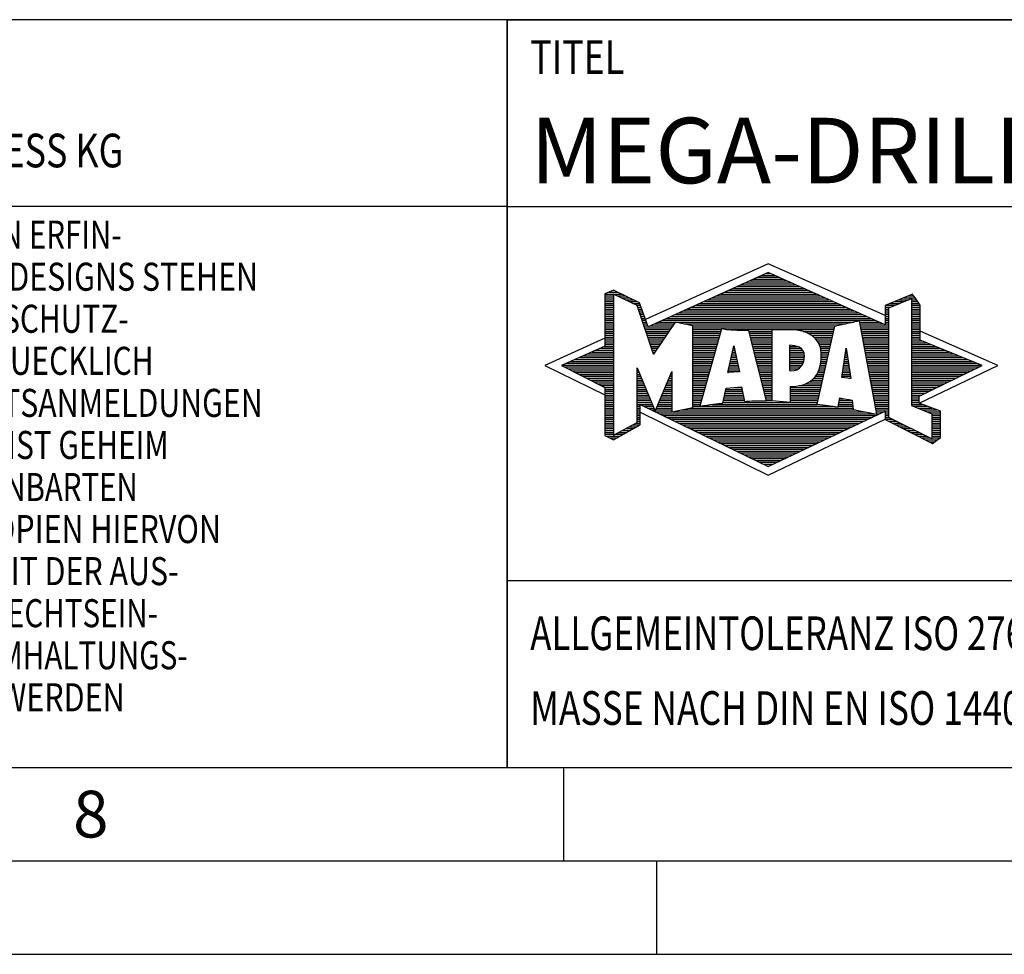
# Model space of a CAD drawing. Units: millimetres. Extents: x 0 to 594, y 0 to 420.
# Drawn here: x 368 to 421, y 0 to 50 of the extents above; entities that cross this region are included whole.
import ezdxf

# ---------------------------------------------------------------- set-up
doc = ezdxf.new("R2010")
doc.units = ezdxf.units.MM
doc.header["$LTSCALE"] = 32.67
doc.layers.add('607844491-000-00-ED1_FORMAT', color=7, linetype='CONTINUOUS')
doc.styles.get("Standard").update_dxf_attribs({"font": 'TXT.SHX', "width": 0.7})

# ---------------------------------------------------------------- blocks, each defined once
blk = doc.blocks.new('TITLEBLOCK_BL1', base_point=(489, 30))
at = {"layer": '607844491-000-00-ED1_FORMAT', "color": 7, "linetype": 'CONTINUOUS'}
for p, q in [((584, 50), (394, 50)), ((394, 10), (394, 50)), ((394, 40), (584, 40)), ((394, 20), (584, 20))]:
    blk.add_line(p, q, dxfattribs=at)
at = {"layer": '607844491-000-00-ED1_FORMAT', "color": 2, "linetype": 'CONTINUOUS', "width": 0.780952}
blk.add_text('TITEL', height=1.8, dxfattribs=at).set_placement((395.225, 47.1))
blk = doc.blocks.new('COPYRIGHT_BL2', base_point=(359, 30))
at = {"layer": '607844491-000-00-ED1_FORMAT', "color": 7, "linetype": 'CONTINUOUS'}
for p, q in [((394, 50), (324, 50)), ((324, 50), (324, 10)), ((394, 40), (324, 40))]:
    blk.add_line(p, q, dxfattribs=at)
at = {"layer": '607844491-000-00-ED1_FORMAT', "color": 3, "linetype": 'CONTINUOUS'}
blk.add_circle((338, 47), 1.5, dxfattribs=at)
blk.add_arc((338, 47), 0.915, 48.0077, 311.9923, dxfattribs=at)
at = {"layer": '607844491-000-00-ED1_FORMAT', "color": 2, "linetype": 'CONTINUOUS'}
for s, height, width, p in [('MAPAL', 2.5, 0.838095, (325, 45.75)), ('FABRIK FUER PRAEZISIONSWERKZEUGE DR. KRESS KG', 1.8, 0.781481, (325, 42.1)), ('ALLE RECHTE AN DEN IN DER ZEICHNUNG DARGESTELLTEN ERFIN-', 1.5, 0.771684, (324.5, 37.75)), ('DUNGEN, KNOW-HOW, TECHNISCHEN LOESUNGEN UND DESIGNS STEHEN', 1.5, 0.793103, (324.5, 35.5)), ('ALLEIN MAPAL ZU. SOWEIT MAPAL HIERAUF NOCH KEINE SCHUTZ-', 1.5, 0.780612, (324.5, 33.25)), ('RECHTE ANGEMELDET HAT, BEHAELT MAPAL SICH AUSDRUECKLICH', 1.5, 0.782684, (324.5, 31)), ('AUCH DAS RECHT ZUR EINREICHUNG VON SCHUTZRECHTSANMELDUNGEN', 1.5, 0.791872, (324.5, 28.75)), ('VOR. DIE ZEICHNUNG SOWIE DER DARGESTELLTE INHALT IST GEHEIM', 1.5, 0.77845, (324.5, 26.5)), ('ZU HALTEN. VERVIELFAELTIGUNGEN SIND NUR ZUM VEREINBARTEN', 1.5, 0.769558, (324.5, 24.25)), ('ZWECK GESTATTET. WEDER DIESE ZEICHNUNG NOCH KOPIEN HIERVON', 1.5, 0.796388, (324.5, 22)), ('DUERFEN DRITTEN ZUGAENGLICH GEMACHT WERDEN. MIT DER AUS-', 1.5, 0.794218, (324.5, 19.75)), ('HAENDIGUNG DIESER ZEICHNUNG IST KEINE NUTZUNGSRECHTSEIN-', 1.5, 0.773384, (324.5, 17.5)), ('RAEUMUNG VERBUNDEN. VERSTOESSE GEGEN DIE GEHEIMHALTUNGS-', 1.5, 0.775935, (324.5, 15.25)), ('VERPFLICHTUNG UND NUTZUNGSBESCHRAENKUNGEN WERDEN ', 1.5, 0.797376, (324.5, 13)), ('ZIVILRECHTLICH UND STRAFRECHTLICH VERFOLGT.', 1.5, 0.767996, (324.5, 10.75))]:
    blk.add_text(s, height=height, dxfattribs=dict(at, width=width)).set_placement(p)
blk = doc.blocks.new('FIRMENLOGO_BL3', base_point=(425.34, 30.061))
at = {"layer": '607844491-000-00-ED1_FORMAT', "color": 9, "linetype": 'CONTINUOUS'}
for p, q in [((407.95, 36.94), (401.391, 33.954)), ((414.202, 34.17), (407.95, 36.94)), ((407.819, 36.421), (408.083, 36.421)), ((406.496, 35.821), (409.419, 35.821)), ((406.716, 35.921), (409.196, 35.921)), ((406.937, 36.021), (408.973, 36.021)), ((407.157, 36.121), (408.751, 36.121)), ((407.378, 36.221), (408.528, 36.221)), ((407.598, 36.321), (408.305, 36.321)), ((399.207, 35.321), (400.109, 35.321)), ((399.431, 35.421), (399.901, 35.421)), ((399.666, 35.521), (399.692, 35.521)), ((405.393, 35.321), (410.532, 35.321)), ((405.614, 35.421), (410.309, 35.421)), ((405.834, 35.521), (410.087, 35.521)), ((406.055, 35.621), (409.864, 35.621)), ((406.275, 35.721), (409.641, 35.721)), ((399.207, 35.221), (399.683, 35.221)), ((399.207, 35.121), (399.683, 35.121)), ((399.207, 35.021), (399.683, 35.021)), ((399.208, 34.921), (399.683, 34.921)), ((399.208, 34.821), (399.683, 34.821)), ((399.884, 35.221), (400.318, 35.221)), ((400.093, 35.121), (400.526, 35.121)), ((400.302, 35.021), (400.735, 35.021)), ((400.512, 34.921), (400.943, 34.921)), ((400.721, 34.821), (401.089, 34.821)), ((404.291, 34.821), (411.645, 34.821)), ((404.511, 34.921), (411.422, 34.921)), ((404.732, 35.021), (411.2, 35.021)), ((404.952, 35.121), (410.977, 35.121)), ((405.173, 35.221), (410.754, 35.221)), ((414.409, 34.585), (415.61, 35.078)), ((414.478, 34.821), (414.984, 34.821)), ((414.719, 34.921), (415.228, 34.921)), ((414.961, 35.021), (415.472, 35.021)), ((415.202, 35.121), (415.804, 35.121)), ((415.444, 35.221), (415.738, 35.221)), ((415.61, 35.078), (415.61, 29.359)), ((415.61, 35.021), (415.873, 35.021)), ((415.61, 34.921), (415.943, 34.921)), ((415.61, 34.821), (416.013, 34.821)), ((399.208, 34.721), (399.683, 34.721)), ((399.208, 34.621), (399.683, 34.621)), ((399.208, 34.521), (399.683, 34.521)), ((399.208, 34.421), (399.683, 34.421)), ((399.208, 34.321), (399.683, 34.321)), ((400.93, 34.721), (401.124, 34.721)), ((400.972, 34.621), (401.158, 34.621)), ((401.005, 34.521), (401.193, 34.521)), ((401.038, 34.421), (401.228, 34.421)), ((401.072, 34.321), (401.263, 34.321)), ((403.189, 34.321), (412.758, 34.321)), ((403.409, 34.421), (412.535, 34.421)), ((403.63, 34.521), (412.313, 34.521)), ((403.85, 34.621), (412.09, 34.621)), ((404.071, 34.721), (411.868, 34.721)), ((414.202, 34.421), (414.409, 34.421)), ((414.202, 34.321), (414.409, 34.321)), ((414.203, 34.621), (414.497, 34.621)), ((414.203, 34.521), (414.409, 34.521)), ((414.236, 34.721), (414.74, 34.721)), ((414.409, 28.721), (414.409, 34.585)), ((415.61, 34.721), (416.079, 34.721)), ((415.61, 34.621), (416.079, 34.621)), ((415.61, 34.521), (416.079, 34.521)), ((415.61, 34.421), (416.079, 34.421)), ((415.61, 34.321), (416.079, 34.321)), ((399.208, 34.221), (399.683, 34.221)), ((399.208, 34.121), (399.683, 34.121)), ((399.208, 34.021), (399.683, 34.021)), ((399.208, 33.921), (399.683, 33.921)), ((399.208, 33.821), (399.683, 33.821)), ((399.208, 33.721), (399.683, 33.721)), ((401.105, 34.221), (401.298, 34.221)), ((401.138, 34.121), (401.333, 34.121)), ((401.172, 34.021), (401.368, 34.021)), ((401.205, 33.921), (401.403, 33.921)), ((401.238, 33.821), (401.438, 33.821)), ((401.272, 33.721), (401.473, 33.721)), ((401.866, 33.721), (402.906, 33.721)), ((402.086, 33.821), (412.536, 33.821)), ((402.307, 33.921), (413.649, 33.921)), ((402.527, 34.021), (413.426, 34.021)), ((402.748, 34.121), (413.203, 34.121)), ((402.968, 34.221), (412.981, 34.221)), ((403.456, 33.721), (412.079, 33.721)), ((412.844, 33.821), (413.871, 33.821)), ((412.863, 33.721), (414.094, 33.721)), ((414.202, 34.221), (414.409, 34.221)), ((414.202, 34.121), (414.409, 34.121)), ((414.202, 34.021), (414.409, 34.021)), ((414.202, 33.921), (414.409, 33.921)), ((414.202, 33.821), (414.409, 33.821)), ((414.202, 33.721), (414.409, 33.721)), ((415.61, 34.221), (416.079, 34.221)), ((415.61, 34.121), (416.079, 34.121)), ((415.61, 34.021), (416.079, 34.021)), ((415.61, 33.921), (416.079, 33.921)), ((415.61, 33.821), (416.079, 33.821)), ((415.61, 33.721), (416.079, 33.721)), ((399.208, 33.621), (399.683, 33.621)), ((399.209, 33.521), (399.683, 33.521)), ((399.209, 33.421), (399.683, 33.421)), ((399.209, 33.321), (399.683, 33.321)), ((399.209, 33.221), (399.683, 33.221)), ((401.305, 33.621), (401.507, 33.621)), ((401.338, 33.521), (402.77, 33.521)), ((401.372, 33.421), (402.702, 33.421)), ((401.405, 33.321), (402.635, 33.321)), ((401.438, 33.221), (402.567, 33.221)), ((401.645, 33.621), (402.838, 33.621)), ((403.93, 33.621), (411.602, 33.621)), ((403.93, 33.521), (411.477, 33.521)), ((403.93, 33.421), (405.442, 33.421)), ((403.93, 33.321), (405.414, 33.321)), ((403.93, 33.221), (405.386, 33.221)), ((405.722, 33.421), (411.454, 33.421)), ((406.925, 33.321), (408.139, 33.321)), ((406.951, 33.221), (408.139, 33.221)), ((409.819, 33.321), (411.431, 33.321)), ((410.074, 33.221), (411.409, 33.221)), ((412.882, 33.621), (414.409, 33.621)), ((412.9, 33.521), (414.409, 33.521)), ((412.919, 33.421), (414.409, 33.421)), ((412.938, 33.321), (414.409, 33.321)), ((412.956, 33.221), (414.409, 33.221)), ((415.61, 33.621), (416.079, 33.621)), ((415.61, 33.521), (416.079, 33.521)), ((415.61, 33.421), (416.079, 33.421)), ((415.61, 33.321), (416.079, 33.321)), ((415.61, 33.221), (416.079, 33.221)), ((420.227, 31.5), (416.079, 33.338)), ((399.209, 32.961), (396, 31.5)), ((399.209, 33.121), (399.683, 33.121)), ((399.209, 33.021), (399.683, 33.021)), ((399.209, 32.921), (399.683, 32.921)), ((399.209, 32.821), (399.683, 32.821)), ((399.209, 32.721), (399.683, 32.721)), ((401.472, 33.121), (402.499, 33.121)), ((401.505, 33.021), (402.431, 33.021)), ((401.538, 32.921), (402.364, 32.921)), ((401.571, 32.821), (402.296, 32.821)), ((401.605, 32.721), (402.228, 32.721)), ((403.93, 33.121), (405.358, 33.121)), ((403.93, 33.021), (405.33, 33.021)), ((403.93, 32.921), (405.303, 32.921)), ((403.93, 32.821), (405.275, 32.821)), ((403.93, 32.721), (405.247, 32.721)), ((406.976, 33.121), (408.139, 33.121)), ((407.001, 33.021), (408.139, 33.021)), ((407.027, 32.921), (408.139, 32.921)), ((407.052, 32.821), (408.139, 32.821)), ((407.078, 32.721), (408.139, 32.721)), ((410.251, 33.121), (411.386, 33.121)), ((410.379, 33.021), (411.363, 33.021)), ((410.479, 32.921), (411.34, 32.921)), ((410.564, 32.821), (411.317, 32.821)), ((410.626, 32.721), (411.295, 32.721)), ((412.975, 33.121), (414.409, 33.121)), ((412.994, 33.021), (414.409, 33.021)), ((413.012, 32.921), (414.409, 32.921)), ((413.031, 32.821), (414.409, 32.821)), ((413.05, 32.721), (414.409, 32.721)), ((415.61, 33.121), (416.079, 33.121)), ((415.61, 33.021), (416.079, 33.021)), ((415.61, 32.921), (416.079, 32.921)), ((415.61, 32.821), (416.171, 32.821)), ((415.61, 32.721), (416.415, 32.721)), ((398.292, 32.121), (399.683, 32.121)), ((398.516, 32.221), (399.683, 32.221)), ((398.74, 32.321), (399.683, 32.321)), ((398.965, 32.421), (399.683, 32.421)), ((399.189, 32.521), (399.683, 32.521)), ((399.209, 32.621), (399.683, 32.621)), ((401.638, 32.621), (402.161, 32.621)), ((401.671, 32.521), (402.093, 32.521)), ((401.705, 32.421), (402.025, 32.421)), ((401.738, 32.321), (401.957, 32.321)), ((401.771, 32.221), (401.89, 32.221)), ((401.805, 32.121), (401.822, 32.121)), ((403.93, 32.621), (405.219, 32.621)), ((403.93, 32.521), (405.191, 32.521)), ((403.93, 32.421), (405.163, 32.421)), ((403.93, 32.321), (405.135, 32.321)), ((403.93, 32.221), (405.107, 32.221)), ((403.93, 32.121), (405.079, 32.121)), ((405.789, 31.119), (406.121, 32.544)), ((406.023, 32.121), (406.212, 32.121)), ((406.046, 32.221), (406.19, 32.221)), ((406.069, 32.321), (406.169, 32.321)), ((406.092, 32.421), (406.147, 32.421)), ((406.116, 32.521), (406.126, 32.521)), ((406.121, 32.544), (406.418, 31.155)), ((407.103, 32.621), (408.139, 32.621)), ((407.128, 32.521), (408.139, 32.521)), ((407.154, 32.421), (408.139, 32.421)), ((407.179, 32.321), (408.139, 32.321)), ((407.204, 32.221), (408.14, 32.221)), ((407.23, 32.121), (408.14, 32.121)), ((409.084, 32.521), (409.515, 32.521)), ((409.085, 32.421), (409.705, 32.421)), ((409.085, 32.321), (409.799, 32.321)), ((409.086, 32.221), (409.852, 32.221)), ((409.086, 32.121), (409.88, 32.121)), ((410.679, 32.621), (411.272, 32.621)), ((410.719, 32.521), (411.249, 32.521)), ((410.749, 32.421), (411.226, 32.421)), ((410.77, 32.321), (411.204, 32.321)), ((410.785, 32.221), (411.181, 32.221)), ((410.788, 32.121), (411.158, 32.121)), ((411.892, 30.854), (412.118, 32.434)), ((412.073, 32.121), (412.167, 32.121)), ((412.087, 32.221), (412.151, 32.221)), ((412.101, 32.321), (412.135, 32.321)), ((412.116, 32.421), (412.12, 32.421)), ((412.118, 32.434), (412.373, 30.811)), ((413.068, 32.621), (414.409, 32.621)), ((413.087, 32.521), (414.409, 32.521)), ((413.106, 32.421), (414.409, 32.421)), ((413.124, 32.321), (414.409, 32.321)), ((413.143, 32.221), (414.409, 32.221)), ((413.162, 32.121), (414.409, 32.121)), ((415.61, 32.621), (416.659, 32.621)), ((415.61, 32.521), (416.904, 32.521)), ((415.61, 32.421), (417.148, 32.421)), ((415.61, 32.321), (417.393, 32.321)), ((415.61, 32.221), (417.637, 32.221)), ((415.61, 32.121), (417.882, 32.121)), ((397.171, 31.621), (399.683, 31.621)), ((397.395, 31.721), (399.683, 31.721)), ((397.62, 31.821), (399.683, 31.821)), ((397.844, 31.921), (399.683, 31.921)), ((398.068, 32.021), (399.683, 32.021)), ((403.93, 32.021), (405.051, 32.021)), ((403.93, 31.921), (405.024, 31.921)), ((403.93, 31.821), (404.996, 31.821)), ((403.93, 31.721), (404.968, 31.721)), ((403.93, 31.621), (404.94, 31.621)), ((405.906, 31.621), (406.318, 31.621)), ((405.929, 31.721), (406.297, 31.721)), ((405.953, 31.821), (406.276, 31.821)), ((405.976, 31.921), (406.254, 31.921)), ((405.999, 32.021), (406.233, 32.021)), ((407.255, 32.021), (408.14, 32.021)), ((407.281, 31.921), (408.14, 31.921)), ((407.306, 31.821), (408.14, 31.821)), ((407.331, 31.721), (408.14, 31.721)), ((407.357, 31.621), (408.14, 31.621)), ((409.087, 32.021), (409.895, 32.021)), ((409.088, 31.921), (409.895, 31.921)), ((409.088, 31.821), (409.883, 31.821)), ((409.089, 31.721), (409.862, 31.721)), ((409.089, 31.621), (409.828, 31.621)), ((410.752, 31.621), (411.044, 31.621)), ((410.767, 31.721), (411.067, 31.721)), ((410.778, 31.821), (411.09, 31.821)), ((410.785, 31.921), (411.112, 31.921)), ((410.791, 32.021), (411.135, 32.021)), ((412.002, 31.621), (412.245, 31.621)), ((412.016, 31.721), (412.23, 31.721)), ((412.03, 31.821), (412.214, 31.821)), ((412.044, 31.921), (412.198, 31.921)), ((412.059, 32.021), (412.182, 32.021)), ((413.18, 32.021), (414.409, 32.021)), ((413.199, 31.921), (414.409, 31.921)), ((413.218, 31.821), (414.409, 31.821)), ((413.236, 31.721), (414.409, 31.721)), ((413.255, 31.621), (414.409, 31.621)), ((415.61, 32.021), (418.126, 32.021)), ((415.61, 31.921), (418.37, 31.921)), ((415.61, 31.821), (418.615, 31.821)), ((415.61, 31.721), (418.859, 31.721)), ((415.61, 31.621), (419.104, 31.621)), ((396, 31.5), (399.209, 29.925)), ((396.947, 31.521), (399.683, 31.521)), ((397.056, 31.421), (399.683, 31.421)), ((397.251, 31.321), (399.683, 31.321)), ((397.447, 31.221), (399.683, 31.221)), ((397.642, 31.121), (399.683, 31.121)), ((400.94, 31.321), (400.966, 31.321)), ((400.94, 31.221), (401.007, 31.221)), ((400.94, 31.121), (401.049, 31.121)), ((402.778, 31.121), (402.801, 31.121)), ((403.93, 31.521), (404.912, 31.521)), ((403.93, 31.421), (404.884, 31.421)), ((403.93, 31.321), (404.856, 31.321)), ((403.93, 31.221), (404.828, 31.221)), ((403.93, 31.121), (404.8, 31.121)), ((406.418, 31.155), (405.789, 31.119)), ((405.789, 31.121), (405.821, 31.121)), ((405.813, 31.221), (406.404, 31.221)), ((405.836, 31.321), (406.383, 31.321)), ((405.859, 31.421), (406.361, 31.421)), ((405.883, 31.521), (406.34, 31.521)), ((407.382, 31.521), (408.14, 31.521)), ((407.407, 31.421), (408.14, 31.421)), ((407.433, 31.321), (408.14, 31.321)), ((407.458, 31.221), (408.14, 31.221)), ((407.483, 31.121), (408.14, 31.121)), ((409.09, 31.521), (409.776, 31.521)), ((409.091, 31.421), (409.698, 31.421)), ((409.091, 31.321), (409.572, 31.321)), ((410.599, 31.121), (410.93, 31.121)), ((410.642, 31.221), (410.953, 31.221)), ((410.681, 31.321), (410.976, 31.321)), ((410.709, 31.421), (410.999, 31.421)), ((410.736, 31.521), (411.021, 31.521)), ((411.93, 31.121), (412.324, 31.121)), ((411.944, 31.221), (412.308, 31.221)), ((411.959, 31.321), (412.293, 31.321)), ((411.973, 31.421), (412.277, 31.421)), ((411.987, 31.521), (412.261, 31.521)), ((413.274, 31.521), (414.409, 31.521)), ((413.292, 31.421), (414.409, 31.421)), ((413.311, 31.321), (414.409, 31.321)), ((413.329, 31.221), (414.409, 31.221)), ((413.348, 31.121), (414.409, 31.121)), ((415.61, 31.521), (419.348, 31.521)), ((415.61, 31.421), (419.235, 31.421)), ((415.61, 31.321), (419.03, 31.321)), ((415.61, 31.221), (418.825, 31.221)), ((415.61, 31.121), (418.62, 31.121)), ((416.018, 29.489), (420.227, 31.5)), ((397.837, 31.021), (399.683, 31.021)), ((398.033, 30.921), (399.683, 30.921)), ((398.228, 30.821), (399.683, 30.821)), ((398.424, 30.721), (399.683, 30.721)), ((398.619, 30.621), (399.683, 30.621)), ((400.94, 31.021), (401.091, 31.021)), ((400.94, 30.921), (401.133, 30.921)), ((400.94, 30.821), (401.174, 30.821)), ((400.94, 30.721), (401.216, 30.721)), ((400.94, 30.621), (401.258, 30.621)), ((402.567, 30.621), (402.801, 30.621)), ((402.609, 30.721), (402.801, 30.721)), ((402.651, 30.821), (402.801, 30.821)), ((402.694, 30.921), (402.801, 30.921)), ((402.736, 31.021), (402.801, 31.021)), ((403.93, 31.021), (404.772, 31.021)), ((403.93, 30.921), (404.745, 30.921)), ((403.93, 30.821), (404.717, 30.821)), ((403.93, 30.721), (404.689, 30.721)), ((403.93, 30.621), (404.661, 30.621)), ((407.509, 31.021), (408.14, 31.021)), ((407.534, 30.921), (408.14, 30.921)), ((407.56, 30.821), (408.14, 30.821)), ((407.585, 30.721), (408.14, 30.721)), ((407.61, 30.621), (408.141, 30.621)), ((410.146, 30.621), (410.816, 30.621)), ((410.283, 30.721), (410.839, 30.721)), ((410.389, 30.821), (410.862, 30.821)), ((410.477, 30.921), (410.885, 30.921)), ((410.542, 31.021), (410.907, 31.021)), ((412.373, 30.811), (411.892, 30.854)), ((411.902, 30.921), (412.355, 30.921)), ((411.916, 31.021), (412.34, 31.021)), ((412.257, 30.821), (412.371, 30.821)), ((413.367, 31.021), (414.409, 31.021)), ((413.385, 30.921), (414.409, 30.921)), ((413.404, 30.821), (414.409, 30.821)), ((413.423, 30.721), (414.409, 30.721)), ((413.441, 30.621), (414.409, 30.621)), ((415.61, 31.021), (418.414, 31.021)), ((415.61, 30.921), (418.209, 30.921)), ((415.61, 30.821), (418.004, 30.821)), ((415.61, 30.721), (417.799, 30.721)), ((415.61, 30.621), (417.593, 30.621)), ((398.815, 30.521), (399.683, 30.521)), ((399.01, 30.421), (399.683, 30.421)), ((399.205, 30.321), (399.683, 30.321)), ((399.209, 30.221), (399.683, 30.221)), ((399.209, 30.121), (399.683, 30.121)), ((399.209, 30.021), (399.683, 30.021)), ((400.94, 30.521), (401.299, 30.521)), ((400.94, 30.421), (401.341, 30.421)), ((400.94, 30.321), (401.383, 30.321)), ((400.94, 30.221), (401.424, 30.221)), ((400.94, 30.121), (401.466, 30.121)), ((400.94, 30.021), (401.508, 30.021)), ((402.314, 30.021), (402.8, 30.021)), ((402.356, 30.121), (402.801, 30.121)), ((402.398, 30.221), (402.801, 30.221)), ((402.441, 30.321), (402.801, 30.321)), ((402.483, 30.421), (402.801, 30.421)), ((402.525, 30.521), (402.801, 30.521)), ((403.93, 30.521), (404.633, 30.521)), ((403.93, 30.421), (404.605, 30.421)), ((403.93, 30.321), (404.577, 30.321)), ((403.93, 30.221), (404.549, 30.221)), ((403.93, 30.121), (404.521, 30.121)), ((403.93, 30.021), (404.493, 30.021)), ((405.651, 30.021), (406.592, 30.021)), ((405.674, 30.121), (406.571, 30.121)), ((405.697, 30.221), (406.55, 30.221)), ((406.145, 30.321), (406.529, 30.321)), ((407.636, 30.521), (408.141, 30.521)), ((407.661, 30.421), (408.141, 30.421)), ((407.686, 30.321), (408.141, 30.321)), ((407.712, 30.221), (408.141, 30.221)), ((407.737, 30.121), (408.141, 30.121)), ((407.762, 30.021), (408.141, 30.021)), ((409.149, 30.121), (410.702, 30.121)), ((409.149, 30.021), (410.68, 30.021)), ((409.15, 30.321), (410.748, 30.321)), ((409.15, 30.221), (410.725, 30.221)), ((409.583, 30.421), (410.771, 30.421)), ((409.949, 30.521), (410.794, 30.521)), ((413.46, 30.521), (414.409, 30.521)), ((413.479, 30.421), (414.409, 30.421)), ((413.497, 30.321), (414.409, 30.321)), ((413.516, 30.221), (414.409, 30.221)), ((413.535, 30.121), (414.409, 30.121)), ((413.553, 30.021), (414.409, 30.021)), ((415.61, 30.521), (417.388, 30.521)), ((415.61, 30.421), (417.183, 30.421)), ((415.61, 30.321), (416.978, 30.321)), ((415.61, 30.221), (416.772, 30.221)), ((415.61, 30.121), (416.567, 30.121)), ((415.61, 30.021), (416.362, 30.021)), ((399.209, 29.921), (399.683, 29.921)), ((399.209, 29.821), (399.683, 29.821)), ((399.209, 29.721), (399.683, 29.721)), ((399.209, 29.621), (399.683, 29.621)), ((399.209, 29.521), (399.683, 29.521)), ((400.94, 29.921), (401.549, 29.921)), ((400.94, 29.821), (401.591, 29.821)), ((400.94, 29.721), (401.633, 29.721)), ((400.94, 29.621), (401.675, 29.621)), ((400.94, 29.521), (401.716, 29.521)), ((402.103, 29.521), (402.799, 29.521)), ((402.145, 29.621), (402.799, 29.621)), ((402.188, 29.721), (402.8, 29.721)), ((402.23, 29.821), (402.8, 29.821)), ((402.272, 29.921), (402.8, 29.921)), ((403.93, 29.921), (404.466, 29.921)), ((403.93, 29.821), (404.438, 29.821)), ((403.93, 29.721), (404.41, 29.721)), ((403.93, 29.621), (404.382, 29.621)), ((403.93, 29.521), (404.354, 29.521)), ((405.536, 29.521), (410.566, 29.521)), ((405.559, 29.621), (406.676, 29.621)), ((405.582, 29.721), (406.655, 29.721)), ((405.605, 29.821), (406.634, 29.821)), ((405.628, 29.921), (406.613, 29.921)), ((407.788, 29.921), (408.141, 29.921)), ((407.813, 29.821), (408.141, 29.821)), ((407.839, 29.721), (408.141, 29.721)), ((407.864, 29.621), (408.141, 29.621)), ((409.148, 29.821), (410.634, 29.821)), ((409.148, 29.721), (410.611, 29.721)), ((409.148, 29.621), (410.589, 29.621)), ((409.149, 29.921), (410.657, 29.921)), ((411.744, 29.521), (412.461, 29.521)), ((411.763, 29.621), (412.45, 29.621)), ((411.782, 29.721), (412.003, 29.721)), ((413.572, 29.921), (414.409, 29.921)), ((413.591, 29.821), (414.409, 29.821)), ((413.609, 29.721), (414.409, 29.721)), ((413.628, 29.621), (414.409, 29.621)), ((413.647, 29.521), (414.409, 29.521)), ((415.61, 29.921), (416.156, 29.921)), ((415.61, 29.821), (416.023, 29.821)), ((415.61, 29.721), (416.023, 29.721)), ((415.61, 29.621), (416.022, 29.621)), ((415.61, 29.521), (416.022, 29.521)), ((399.208, 29.321), (399.683, 29.321)), ((399.208, 29.221), (399.683, 29.221)), ((399.208, 29.121), (399.683, 29.121)), ((399.208, 29.021), (399.683, 29.021)), ((399.209, 29.421), (399.683, 29.421)), ((400.94, 29.421), (401.758, 29.421)), ((400.94, 29.321), (401.104, 29.321)), ((400.94, 29.221), (401.104, 29.221)), ((400.94, 29.121), (401.104, 29.121)), ((400.94, 29.021), (401.104, 29.021)), ((401.104, 28.995), (407.95, 25.634)), ((401.299, 29.321), (401.8, 29.321)), ((401.505, 29.221), (401.841, 29.221)), ((401.712, 29.121), (401.883, 29.121)), ((401.919, 29.021), (402.796, 29.021)), ((401.935, 29.121), (402.797, 29.121)), ((401.977, 29.221), (402.797, 29.221)), ((402.019, 29.321), (402.798, 29.321)), ((402.061, 29.421), (402.798, 29.421)), ((402.837, 29.021), (413.139, 29.021)), ((403.303, 29.121), (412.626, 29.121)), ((403.769, 29.221), (412.495, 29.221)), ((403.93, 29.421), (404.326, 29.421)), ((403.93, 29.321), (404.298, 29.321)), ((404.301, 29.321), (411.428, 29.321)), ((404.956, 29.421), (410.572, 29.421)), ((411.706, 29.321), (412.484, 29.321)), ((411.725, 29.421), (412.472, 29.421)), ((413.665, 29.421), (414.409, 29.421)), ((413.684, 29.321), (414.409, 29.321)), ((413.703, 29.221), (414.409, 29.221)), ((413.721, 29.121), (414.409, 29.121)), ((413.74, 29.021), (414.115, 29.021)), ((414.202, 29.021), (414.409, 29.021)), ((415.61, 29.421), (416.183, 29.421)), ((415.61, 29.359), (416.698, 28.918)), ((415.704, 29.321), (416.448, 29.321)), ((415.951, 29.221), (416.713, 29.221)), ((416.197, 29.121), (416.978, 29.121)), ((416.444, 29.021), (417.168, 29.021)), ((399.208, 28.921), (399.683, 28.921)), ((399.208, 28.821), (399.683, 28.821)), ((399.208, 28.721), (399.683, 28.721)), ((399.208, 28.621), (399.683, 28.621)), ((399.208, 28.521), (399.683, 28.521)), ((400.94, 28.921), (401.104, 28.921)), ((400.94, 28.821), (401.104, 28.821)), ((400.94, 28.721), (401.104, 28.721)), ((400.94, 28.621), (401.104, 28.621)), ((400.94, 28.521), (401.104, 28.521)), ((402.125, 28.921), (413.653, 28.921)), ((402.332, 28.821), (413.692, 28.821)), ((402.539, 28.721), (413.481, 28.721)), ((402.745, 28.621), (413.27, 28.621)), ((402.952, 28.521), (413.058, 28.521)), ((407.95, 25.634), (414.201, 28.621)), ((413.759, 28.921), (413.903, 28.921)), ((414.202, 28.921), (414.409, 28.921)), ((414.202, 28.821), (414.409, 28.821)), ((414.202, 28.721), (414.409, 28.721)), ((414.203, 28.621), (414.609, 28.621)), ((414.392, 28.521), (414.809, 28.521)), ((416.698, 27.576), (414.409, 28.721)), ((416.69, 28.921), (417.168, 28.921)), ((416.698, 28.918), (416.698, 27.576)), ((416.698, 28.821), (417.168, 28.821)), ((416.698, 28.721), (417.168, 28.721)), ((416.698, 28.621), (417.168, 28.621)), ((416.698, 28.521), (417.168, 28.521)), ((399.207, 28.021), (399.683, 28.021)), ((399.207, 27.921), (399.683, 27.921)), ((399.208, 28.421), (399.683, 28.421)), ((399.208, 28.321), (399.683, 28.321)), ((399.208, 28.221), (399.683, 28.221)), ((399.208, 28.121), (399.683, 28.121)), ((399.971, 27.921), (400.394, 27.921)), ((400.155, 28.021), (400.573, 28.021)), ((400.338, 28.121), (400.752, 28.121)), ((400.522, 28.221), (400.932, 28.221)), ((400.706, 28.321), (401.104, 28.321)), ((400.889, 28.421), (401.104, 28.421)), ((403.159, 28.421), (412.847, 28.421)), ((403.365, 28.321), (412.636, 28.321)), ((403.572, 28.221), (412.425, 28.221)), ((403.779, 28.121), (412.213, 28.121)), ((403.986, 28.021), (412.002, 28.021)), ((404.192, 27.921), (411.791, 27.921)), ((414.588, 28.421), (415.009, 28.421)), ((414.784, 28.321), (415.209, 28.321)), ((414.98, 28.221), (415.409, 28.221)), ((415.176, 28.121), (415.609, 28.121)), ((415.372, 28.021), (415.809, 28.021)), ((415.568, 27.921), (416.009, 27.921)), ((416.698, 28.421), (417.168, 28.421)), ((416.698, 28.321), (417.168, 28.321)), ((416.698, 28.221), (417.168, 28.221)), ((416.698, 28.121), (417.168, 28.121)), ((416.698, 28.021), (417.168, 28.021)), ((416.698, 27.921), (417.168, 27.921)), ((399.207, 27.821), (399.683, 27.821)), ((399.282, 27.721), (400.036, 27.721)), ((399.482, 27.621), (399.856, 27.621)), ((399.788, 27.821), (400.215, 27.821)), ((404.399, 27.821), (411.58, 27.821)), ((404.606, 27.721), (411.369, 27.721)), ((404.812, 27.621), (411.157, 27.621)), ((405.019, 27.521), (410.946, 27.521)), ((405.226, 27.421), (410.735, 27.421)), ((415.765, 27.821), (416.209, 27.821)), ((415.961, 27.721), (416.409, 27.721)), ((416.157, 27.621), (416.609, 27.621)), ((416.353, 27.521), (416.996, 27.521)), ((416.549, 27.421), (416.864, 27.421)), ((416.698, 27.821), (417.168, 27.821)), ((416.698, 27.721), (417.168, 27.721)), ((416.698, 27.621), (417.128, 27.621)), ((405.432, 27.321), (410.524, 27.321)), ((405.639, 27.221), (410.312, 27.221)), ((405.846, 27.121), (410.101, 27.121)), ((406.052, 27.021), (409.89, 27.021)), ((406.259, 26.921), (409.679, 26.921)), ((406.466, 26.821), (409.467, 26.821)), ((406.672, 26.721), (409.256, 26.721)), ((406.879, 26.621), (409.045, 26.621)), ((407.086, 26.521), (408.834, 26.521)), ((407.292, 26.421), (408.622, 26.421)), ((407.499, 26.321), (408.411, 26.321)), ((407.706, 26.221), (408.2, 26.221)), ((407.912, 26.121), (407.989, 26.121))]:
    blk.add_line(p, q, dxfattribs=at)
for points, knots in [([(414.203, 28.618), (414.203, 28.618), (414.202, 29.062), (414.202, 29.062), (414.202, 29.062), (407.95, 26.103), (407.95, 26.103), (407.95, 26.103), (401.104, 29.415), (401.104, 29.415), (401.104, 29.415), (401.104, 28.317), (401.104, 28.317), (401.104, 28.317), (399.68, 27.522), (399.68, 27.522), (399.68, 27.522), (399.207, 27.758), (399.207, 27.758), (399.207, 27.758), (399.209, 30.319), (399.209, 30.319), (399.209, 30.319), (396.901, 31.5), (396.901, 31.5), (396.901, 31.5), (399.209, 32.53), (399.209, 32.53), (399.209, 32.53), (399.207, 35.326), (399.207, 35.326), (399.207, 35.326), (399.68, 35.527), (399.68, 35.527), (399.68, 35.527), (401.076, 34.857), (401.076, 34.857), (401.076, 34.857), (401.526, 33.567), (401.526, 33.567), (401.526, 33.567), (407.95, 36.481), (407.95, 36.481), (407.95, 36.481), (414.202, 33.672), (414.202, 33.672), (414.202, 33.672), (414.203, 34.707), (414.203, 34.707), (414.203, 34.707), (415.676, 35.317), (415.676, 35.317), (415.68, 35.29), (416.079, 34.726), (416.079, 34.726), (416.079, 34.726), (416.079, 32.858), (416.079, 32.858), (416.079, 32.858), (419.398, 31.5), (419.398, 31.5), (419.398, 31.5), (416.023, 29.856), (416.023, 29.856), (416.023, 29.856), (416.022, 29.482), (416.022, 29.482), (416.022, 29.482), (417.168, 29.049), (417.168, 29.049), (417.168, 29.049), (417.168, 27.651), (417.168, 27.651), (417.168, 27.651), (416.737, 27.325), (416.737, 27.325), (416.737, 27.325), (414.203, 28.618), (414.203, 28.618)], [0, 0, 0, 0, 1, 1, 1, 2, 2, 2, 3, 3, 3, 4, 4, 4, 5, 5, 5, 6, 6, 6, 7, 7, 7, 8, 8, 8, 9, 9, 9, 10, 10, 10, 11, 11, 11, 12, 12, 12, 13, 13, 13, 14, 14, 14, 15, 15, 15, 16, 16, 16, 17, 17, 17, 18, 18, 18, 19, 19, 19, 20, 20, 20, 21, 21, 21, 22, 22, 22, 23, 23, 23, 24, 24, 24, 25, 25, 25, 26, 26, 26, 26]), ([(401.81, 32.104), (401.81, 32.104), (402.97, 33.817), (402.97, 33.817), (402.97, 33.817), (403.93, 33.628), (403.93, 33.628), (403.93, 33.628), (403.93, 29.256), (403.93, 29.256), (403.93, 29.256), (402.796, 29.012), (402.796, 29.012), (402.796, 29.012), (402.809, 31.186), (402.799, 31.172), (402.799, 31.172), (401.909, 29.059), (401.909, 29.059), (401.909, 29.059), (400.94, 31.383), (400.94, 31.383), (400.94, 31.383), (400.94, 28.449), (400.94, 28.449), (400.94, 28.449), (399.683, 27.764), (399.683, 27.764), (399.683, 27.764), (399.683, 35.317), (399.683, 35.317), (399.683, 35.317), (400.94, 34.716), (400.94, 34.716), (400.94, 34.716), (401.81, 32.104), (401.81, 32.104)], [0, 0, 0, 0, 1, 1, 1, 2, 2, 2, 3, 3, 3, 4, 4, 4, 5, 5, 5, 6, 6, 6, 7, 7, 7, 8, 8, 8, 9, 9, 9, 10, 10, 10, 11, 11, 11, 12, 12, 12, 12]), ([(413.763, 28.9), (413.763, 28.9), (412.503, 29.145), (412.503, 29.145), (412.503, 29.145), (412.446, 29.651), (412.446, 29.651), (412.249, 29.696), (411.99, 29.708), (411.79, 29.763), (411.79, 29.763), (411.699, 29.285), (411.699, 29.285), (411.219, 29.349), (411.034, 29.373), (410.544, 29.424), (410.544, 29.424), (411.494, 33.598), (411.494, 33.598), (412.105, 33.715), (412.832, 33.889), (412.832, 33.889), (412.832, 33.889), (413.763, 28.9), (413.763, 28.9)], [0, 0, 0, 0, 1, 1, 1, 2, 2, 2, 3, 3, 3, 4, 4, 4, 5, 5, 5, 6, 6, 6, 7, 7, 7, 8, 8, 8, 8]), ([(406.916, 33.358), (406.916, 33.358), (407.867, 29.607), (407.867, 29.607), (407.502, 29.612), (406.941, 29.61), (406.686, 29.577), (406.686, 29.577), (406.522, 30.353), (406.522, 30.353), (406.522, 30.353), (405.712, 30.284), (405.712, 30.284), (405.712, 30.284), (405.528, 29.489), (405.528, 29.489), (405.235, 29.448), (404.826, 29.42), (404.298, 29.32), (404.298, 29.32), (405.451, 33.453), (405.451, 33.453), (406.032, 33.375), (406.197, 33.385), (406.916, 33.358)], [0, 0, 0, 0, 1, 1, 1, 2, 2, 2, 3, 3, 3, 4, 4, 4, 5, 5, 5, 6, 6, 6, 7, 7, 7, 8, 8, 8, 8]), ([(410.792, 32.027), (410.771, 31.537), (410.704, 30.382), (409.15, 30.382), (409.15, 30.382), (409.147, 29.544), (409.147, 29.544), (409.147, 29.544), (408.141, 29.619), (408.141, 29.619), (408.141, 29.619), (408.139, 33.384), (408.139, 33.384), (408.139, 33.384), (409.093, 33.414), (409.093, 33.414), (410.207, 33.433), (410.826, 32.833), (410.792, 32.027)], [0, 0, 0, 0, 1, 1, 1, 2, 2, 2, 3, 3, 3, 4, 4, 4, 5, 5, 5, 6, 6, 6, 6]), ([(409.9, 31.974), (409.861, 31.105), (409.092, 31.227), (409.092, 31.227), (409.092, 31.227), (409.084, 32.579), (409.084, 32.579), (409.479, 32.569), (409.878, 32.505), (409.9, 31.974)], [0, 0, 0, 0, 1, 1, 1, 2, 2, 2, 3, 3, 3, 3])]:
    blk.add_open_spline(points, degree=3, knots=knots, dxfattribs=at)
blk = doc.blocks.new('TITLEBLOCK_ELEMENTS_BL4', base_point=(416.969, 15))
at = {"layer": '607844491-000-00-ED1_FORMAT', "color": 3, "linetype": 'CONTINUOUS'}
blk.add_circle((437.464, 13.175), 1.25, dxfattribs=at)
at = {"layer": '607844491-000-00-ED1_FORMAT', "color": 2, "linetype": 'CONTINUOUS'}
for s, width, p in [('ALLGEMEINTOLERANZ ISO 2768-fH', 0.760263, (395.225, 16.275)), ('MASSE NACH DIN EN ISO 14405-1', 0.770936, (395.225, 12.275)), ('E', 0.714286, (437.082, 12.275))]:
    blk.add_text(s, height=1.8, dxfattribs=dict(at, width=width)).set_placement(p)

msp = doc.modelspace()

# ---------------------------------------------------------------- linework, layer by layer
at = {"layer": '607844491-000-00-ED1_FORMAT', "color": 3, "linetype": 'CONTINUOUS'}
for p, q in [((394, 50), (584, 50)), ((394, 50), (394, 10)), ((394, 10), (584, 10)), ((397, 10), (397, 5)), ((5, 5), (589, 5)), ((402, 0), (402, 5)), ((0, 0), (594, 0))]:
    msp.add_line(p, q, dxfattribs=at)
at = {"layer": '607844491-000-00-ED1_FORMAT', "color": 7, "linetype": 'CONTINUOUS'}
msp.add_line((10, 10), (584, 10), dxfattribs=at)

# ---------------------------------------------------------------- block references
at = {"layer": '607844491-000-00-ED1_FORMAT', "color": 3, "linetype": 'CONTINUOUS'}
for name, p in [('COPYRIGHT_BL2', (359, 30)), ('TITLEBLOCK_BL1', (489, 30)), ('FIRMENLOGO_BL3', (425.3398, 30.0614)), ('TITLEBLOCK_ELEMENTS_BL4', (416.9694, 15))]:
    msp.add_blockref(name, p, dxfattribs=at)

# ---------------------------------------------------------------- texts
at = {"layer": '607844491-000-00-ED1_FORMAT', "color": 7, "linetype": 'CONTINUOUS', "insert": (395.225, 44.75), "char_height": 3.5, "width": 196.375, "attachment_point": 1, "line_spacing_factor": 0.9}
msp.add_mtext('MEGA-DRILL-STEEL-PLUS, SCHAFTFORM HA, BESCHICHTET', dxfattribs=at)
at = {"layer": '607844491-000-00-ED1_FORMAT', "color": 2, "linetype": 'CONTINUOUS', "insert": (370.7798, 8.75), "char_height": 2.5, "width": 3.660714, "attachment_point": 1, "line_spacing_factor": 0.9}
msp.add_mtext('8', dxfattribs=at)

doc.saveas('drawing.dxf')
